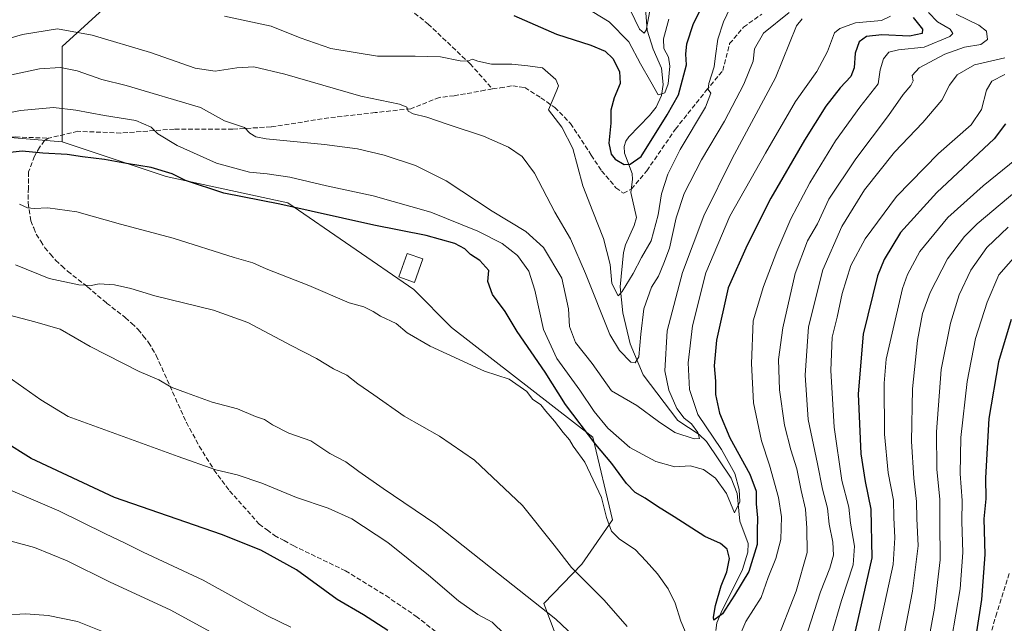
# Model space of a CAD drawing. Units: metres. Extents: x 658244 to 661701, y 4746446 to 4748839.
# Drawn here: x 659456 to 659797, y 4747511 to 4747719 of the extents above; entities that cross this region are included whole.
import ezdxf

# ---------------------------------------------------------------- set-up
doc = ezdxf.new("R2010")
doc.units = ezdxf.units.M
doc.header["$MEASUREMENT"] = 0
doc.linetypes.add('DGN Style 3', pattern=[2.307223, 1.648017, -0.659207])
for name, color, linetype, lineweight in [('Arbolado forestal CxS', 92, 'Continuous', 0), ('Corriente natural lineal', 142, 'Continuous', 13), ('Curva de nivel maestra', 30, 'Continuous', 30), ('Curva de nivel normal', 30, 'Continuous', 0), ('Edificación Cxs', 1, 'Continuous', 13), ('Pastizal CxS', 92, 'Continuous', 0), ('Senda', 7, 'DGN Style 3', 0)]:
    doc.layers.add(name, color=color, linetype=linetype, lineweight=lineweight)

# ---------------------------------------------------------------- blocks, each defined once
blk = doc.blocks.new('*U3')
at = {"layer": 'Arbolado forestal CxS', "color": 92, "linetype": 'Continuous', "lineweight": 0}
blk.add_polyline3d([(659652.3031, 4747478.8915, 1145.0996), (659637.7467, 4747517.4597, 1139.6605), (659650.9069, 4747531.0025, 1134.5452), (659661.4957, 4747546.4151, 1129.778), (659654.7195, 4747574.9255, 1125.1294), (659605.8229, 4747612.9931, 1128.2685), (659592.7063, 4747626.0909, 1127.307), (659549.1377, 4747656.1387, 1124.0845), (659507.0695, 4747665.1539, 1124.7409), (659471.0125, 4747677.1729, 1124.1706), (659471.0129, 4747710.2263, 1111.497), (659489.0419, 4747726.7527, 1103.7359)], dxfattribs=at)

msp = doc.modelspace()

# ---------------------------------------------------------------- linework, layer by layer
at = {"layer": 'Arbolado forestal CxS', "color": 92, "linetype": 'Continuous', "lineweight": 0}
for points in [[(659489.0419, 4747726.7527, 1103.7359), (659471.0129, 4747710.2263, 1111.497), (659471.0125, 4747677.1729, 1124.1706), (659452.9839, 4747678.6761, 1123.2546)], [(659471.0125, 4747677.1729, 1124.1706), (659471.0129, 4747710.2263, 1111.497), (659489.0419, 4747726.7527, 1103.7359)], [(659471.0125, 4747677.1729, 1124.1706), (659471.0129, 4747710.2263, 1111.497), (659489.0419, 4747726.7527, 1103.7359)], [(659471.0125, 4747677.1729, 1124.1706), (659452.9839, 4747678.6761, 1123.2546)], [(659471.0125, 4747677.1729, 1124.1706), (659507.0695, 4747665.1539, 1124.7409), (659549.1377, 4747656.1387, 1124.0845), (659592.7063, 4747626.0909, 1127.307), (659605.8229, 4747612.9931, 1128.2685), (659654.7195, 4747574.9255, 1125.1294), (659661.4957, 4747546.4151, 1129.778), (659650.9069, 4747531.0025, 1134.5452), (659637.7467, 4747517.4597, 1139.6605), (659652.3031, 4747478.8915, 1145.0996), (659653.7047, 4747470.0117, 1145.6039)]]:
    msp.add_polyline3d(points, dxfattribs=at)
at = {"layer": 'Corriente natural lineal', "color": 142, "linetype": 'Continuous', "lineweight": 13}
msp.add_polyline3d([(659697.2556, 4747508.0047, 1125.8375), (659697.6096, 4747510.7414, 1125.8483), (659699.0608, 4747514.2794, 1125.9213), (659706.5255, 4747529.2319, 1123.582), (659708.3827, 4747535.207, 1123.1062), (659708.4417, 4747538.1656, 1122.6113), (659705.5866, 4747545.8785, 1121.213), (659704.6737, 4747555.5279, 1120.285), (659702.5447, 4747560.8153, 1118.9101), (659693.9996, 4747573.5035, 1116.7918), (659691.4722, 4747575.9533, 1116.3503), (659684.0977, 4747580.7031, 1114.3238), (659672.1003, 4747596.5098, 1110.336), (659667.5869, 4747607.2474, 1108.2754), (659665.0912, 4747618.0635, 1107.1148), (659664.1661, 4747626.9998, 1105.2218), (659665.2542, 4747638.894, 1103.2539), (659665.9738, 4747641.5562, 1102.8898), (659669.0061, 4747648.2558, 1102.1579), (659669.7483, 4747651.0264, 1102.0412), (659667.8869, 4747659.7114, 1101.1037), (659668.4235, 4747664.1145, 1100.6947), (659668.2883, 4747666.1879, 1100.3402), (659665.6718, 4747673.2541, 1099.0302), (659665.5358, 4747675.5809, 1098.6324), (659666.1414, 4747677.4788, 1098.1127), (659667.1047, 4747678.9276, 1097.9296), (659674.2822, 4747686.3515, 1097.6053), (659676.5455, 4747689.2043, 1097.0964), (659678.4776, 4747693.2559, 1096.213), (659679.0313, 4747697.0096, 1095.4836), (659678.4373, 4747702.709, 1092.8247), (659675.5984, 4747709.2309, 1092.1993), (659673.4523, 4747715.8505, 1090.3935), (659672.595, 4747727.832, 1087.7437)], dxfattribs=at)
at = {"layer": 'Curva de nivel maestra', "color": 30, "linetype": 'Continuous', "lineweight": 30, "flags": 128}
for points, elevation in [([(659627.3, 4747720.9501), (659642.14, 4747714.4901), (659653.95, 4747710.6301), (659658.91, 4747708.5801), (659661.58, 4747706.0201), (659663.91, 4747701.6001), (659664.14, 4747697.4001), (659662.05, 4747692.4401), (659660.89, 4747688.2101), (659660.93, 4747683.6401), (659660.2, 4747676.7301), (659661.05, 4747672.9001), (659662.4, 4747671.1601), (659665.48, 4747669.3401), (659667.57, 4747669.4701), (659671.41, 4747672.1801), (659680.36, 4747686.4901), (659684.37, 4747693.5201), (659687.1, 4747703.8401), (659686.87, 4747707.5401), (659687.25, 4747711.1201), (659689.51, 4747718.1601), (659692.83, 4747724.6901)], 1100), ([(659765.55, 4747720.2801), (659768.74, 4747716.1801), (659768.7, 4747714.6701), (659764.33, 4747713.7801), (659754.67, 4747714.1901), (659749.45, 4747713.7101), (659746.84, 4747711.8201), (659745.48, 4747707.9101), (659745.16, 4747702.8601), (659743.98, 4747699.8501), (659740.28, 4747695.8501), (659735.3, 4747689.5001), (659727.88, 4747677.8001), (659716.3, 4747657.6601), (659708.06, 4747641.4601), (659701.47, 4747626.6301), (659697.52, 4747608.5801), (659696.71, 4747599.7201), (659697.08, 4747594.4101), (659697.14, 4747589.7001), (659698.51, 4747583.2701), (659702.15, 4747574.7001), (659709, 4747562.2201), (659711.16, 4747556.3101), (659711.26, 4747551.9601), (659711.69, 4747547.0501), (659711.52, 4747542.5501), (659711.52, 4747537.8501), (659708.72, 4747528.5201), (659703.73, 4747520.2401), (659699.54, 4747513.8201), (659696.54, 4747511.6001), (659696.41, 4747512.6901), (659697.15, 4747516.6701), (659699.08, 4747523.4701), (659701.08, 4747528.3801), (659702.03, 4747533.0401), (659701.18, 4747536.2401), (659698.86, 4747538.1801), (659693.48, 4747540.6501), (659682.82, 4747547.4301), (659677.07, 4747550.9401), (659672.82, 4747553.8501), (659669.35, 4747555.8001), (659666.29, 4747558.9101), (659661.21, 4747565.9101), (659655.75, 4747572.4501), (659645.23, 4747586.3201), (659638.24, 4747597.5301), (659628.5, 4747611.5301), (659624.3, 4747618.4401), (659619.91, 4747624.3501), (659618.38, 4747628.8401), (659618.7, 4747632.7201), (659615.58, 4747636.1401), (659612.39, 4747638.2301), (659610.42, 4747640.1901), (659606.97, 4747642.0501), (659596.98, 4747644.8101), (659578.94, 4747648.3401), (659546.32, 4747655.6001), (659527, 4747659.4301), (659513.72, 4747663.8501), (659509.06, 4747666.0901), (659501.86, 4747668.3601), (659493.29, 4747669.6801), (659485.71, 4747671.0401), (659478.12, 4747672.0201), (659472.73, 4747672.8601), (659464.3, 4747673.2401), (659457.15, 4747673.9801), (659443.52, 4747672.5101)], 1125), ([(659797.5, 4747683.4501), (659793.54, 4747678.2101), (659773.75, 4747659.7101), (659761.14, 4747645.8301), (659755.56, 4747636.4401), (659753.22, 4747630.8501), (659748.24, 4747610.6401), (659746.47, 4747590.0101), (659747.48, 4747569.2401), (659748.95, 4747559.5801), (659750.89, 4747550.0901), (659751.22, 4747533.1801), (659746.39, 4747511.8501), (659736.98, 4747470.8501)], 1150), ([(659799.49, 4747615.7501), (659795.07, 4747601.1001), (659791.74, 4747581.4401), (659790.53, 4747560.8901), (659790.72, 4747553.6801), (659789.96, 4747546.7301), (659790.3, 4747534.3901), (659789.21, 4747518.8101), (659784.47, 4747488.1601)], 1175), ([(659583.74, 4747508.0801), (659575.36, 4747513.5301), (659566.23, 4747518.8401), (659552.17, 4747529.1001), (659539.75, 4747535.8501), (659526.2, 4747541.2801), (659489.15, 4747554.1201), (659460.36, 4747567.5801), (659450.71, 4747573.5501)], 1150)]:
    msp.add_lwpolyline(points, dxfattribs=dict(at, elevation=elevation))
at = {"layer": 'Curva de nivel normal', "color": 30, "linetype": 'Continuous', "lineweight": 0, "flags": 128}
for points, elevation in [([(659702.24, 4747723.62), (659699.89, 4747718.71), (659697.98, 4747712.72), (659697.1, 4747706.96), (659696.67, 4747703.18), (659694.85, 4747697.38), (659694.58, 4747695.32), (659695.48, 4747694.05), (659693.69, 4747689.18), (659684.92, 4747674.51), (659680.63, 4747666), (659678.41, 4747659.19), (659677.29, 4747651.94), (659674.9, 4747642.92), (659671.48, 4747637.12), (659668.64, 4747631.68), (659664.86, 4747625.37), (659663.47, 4747623.93), (659661.25, 4747628.14), (659660.66, 4747634.69), (659658.32, 4747643.69), (659654.74, 4747653.1), (659651.22, 4747661.92), (659647.71, 4747674.91), (659644.01, 4747682.23), (659639.3, 4747688.33), (659642.24, 4747695.13), (659642.75, 4747696.56), (659641.93, 4747698.8), (659637.26, 4747702.81), (659632.15, 4747703.48), (659626.65, 4747704.03), (659619.66, 4747704.1), (659614.87, 4747705.16), (659613.05, 4747705.86), (659611.29, 4747705.14), (659608.79, 4747705.27), (659601.92, 4747706.62), (659593.16, 4747706.86), (659580.15, 4747706.84), (659564.04, 4747709.54), (659553.37, 4747713.16), (659543.35, 4747717.22), (659527.19, 4747720.72)], 1105), ([(659648.58, 4747725.92), (659660.39, 4747718.75), (659667.15, 4747711.83), (659671.14, 4747704.2), (659674.76, 4747698.02), (659677.26, 4747693.44), (659679.58, 4747694.16), (659680.73, 4747697.24), (659681.31, 4747703.41), (659680.82, 4747706.51), (659679.2, 4747709.56), (659679.18, 4747712.87), (659680.98, 4747719.67)], 1095), ([(659667.65, 4747722.88), (659670.86, 4747716.22), (659672.47, 4747714.84), (659673.15, 4747715.9), (659674.82, 4747724.92)], 1090), ([(659433.82, 4747707.4), (659457.25, 4747714.37), (659469.42, 4747716.27), (659481.44, 4747714.14), (659501.66, 4747708.11), (659517.11, 4747702.75), (659523.98, 4747701.69), (659531.45, 4747702.86), (659537.31, 4747703.14), (659548.05, 4747700.61), (659574.4, 4747693.04), (659587.8, 4747690.26), (659590.27, 4747689.24), (659590.79, 4747687.82), (659592.51, 4747686.85), (659597.26, 4747685.76), (659604.62, 4747683.2), (659616.85, 4747679.11), (659625.5, 4747675.34), (659630.18, 4747672.1), (659634.47, 4747666.3), (659641.51, 4747652.87), (659646.95, 4747643.65), (659652.13, 4747631.65), (659660.56, 4747610.53), (659663.89, 4747605), (659667.86, 4747600.97), (659669.32, 4747600.74), (659670.6, 4747602.74), (659671.26, 4747610.6), (659672.35, 4747619.35), (659675, 4747626.86), (659677.36, 4747630.72), (659679.2, 4747635.21), (659681.23, 4747640.39), (659683.53, 4747650.92), (659686.3, 4747659.31), (659692.29, 4747671.02), (659700.26, 4747684.31), (659706.9, 4747697.13), (659710.18, 4747705.15), (659710.6, 4747709.44), (659713.74, 4747714.76), (659722.68, 4747721.91)], 1110), ([(659434.16, 4747683.52), (659456.63, 4747688), (659468.06, 4747689.09), (659475.82, 4747688.18), (659485.64, 4747686.29), (659496.51, 4747684.64), (659501.82, 4747682.32), (659504.12, 4747679.98), (659510.84, 4747675.89), (659524.48, 4747669.84), (659535.86, 4747666.7), (659541.97, 4747666.18), (659549.85, 4747664.93), (659562.46, 4747662.01), (659578.63, 4747658.52), (659598.63, 4747652.81), (659614.86, 4747646.28), (659623.28, 4747642.05), (659628.63, 4747637.82), (659632.53, 4747632.42), (659634.64, 4747625.9), (659637.63, 4747612.28), (659642.22, 4747602.16), (659650.16, 4747591.24), (659655.15, 4747583.84), (659659.82, 4747578.05), (659667.48, 4747571.37), (659676.48, 4747566.56), (659683.03, 4747564.67), (659688.34, 4747565.03), (659693, 4747563.83), (659697.16, 4747560.74), (659700.98, 4747555.47), (659703.73, 4747548.76), (659705.5, 4747552.61), (659705.29, 4747556.82), (659703.78, 4747562.45), (659699.24, 4747570.71), (659691.06, 4747582.88), (659688.15, 4747591.44), (659687.62, 4747600.66), (659689.13, 4747613.51), (659693.74, 4747631.91), (659702.15, 4747651.42), (659714.48, 4747673.32), (659724.78, 4747691.17), (659732.19, 4747701.59), (659735.85, 4747708.42), (659738.34, 4747714.92), (659740.19, 4747716.48), (659745.63, 4747718.37), (659754.62, 4747719.23), (659757.7, 4747720.66)], 1120), ([(659770.88, 4747721.91), (659773.93, 4747718.75), (659778.39, 4747716.24), (659779.23, 4747714.7), (659778.19, 4747713.68), (659769.33, 4747710.02), (659760.48, 4747709.03), (659757.15, 4747708.19), (659755.22, 4747705.97), (659754.07, 4747702.16), (659753.42, 4747697.3), (659747.09, 4747689.18), (659738.72, 4747677.49), (659729.73, 4747663.05), (659723.22, 4747650.53), (659718.41, 4747639.23), (659713.72, 4747627.17), (659710.19, 4747615.22), (659709.64, 4747600.46), (659710.34, 4747586.86), (659713.06, 4747573.76), (659715.88, 4747565.24), (659718.96, 4747554.15), (659720.03, 4747547.38), (659719.75, 4747539.61), (659717.96, 4747533.02), (659715.34, 4747526.35), (659712.9, 4747519.51), (659707.64, 4747511.18), (659704.94, 4747505)], 1130), ([(659717.96, 4747503.72), (659725.06, 4747521.73), (659728.89, 4747535.08), (659728.78, 4747543.45), (659728.3, 4747550.08), (659726.74, 4747556.57), (659725.26, 4747564.06), (659723.16, 4747570.57), (659721.03, 4747579.14), (659719.25, 4747591.37), (659718.93, 4747601.81), (659720.41, 4747612.81), (659724.75, 4747631.64), (659729.02, 4747642.96), (659732.46, 4747648.8), (659736.36, 4747657.31), (659745.74, 4747671.37), (659757.06, 4747686.31), (659762.1, 4747693.64), (659764.75, 4747696.67), (659765.49, 4747698.3), (659765.24, 4747700.18), (659767.63, 4747702.85), (659776.48, 4747707.52), (659783.31, 4747709.96), (659789, 4747710.93), (659791.31, 4747712.58), (659790.92, 4747715.51), (659788.24, 4747717.6), (659780.4, 4747721.43)], 1135), ([(659727.18, 4747719.72), (659725.17, 4747717.38), (659717.89, 4747699.3), (659702.92, 4747671.48), (659693.1, 4747651.55), (659685.66, 4747632.03), (659680.41, 4747611.77), (659679.59, 4747597.95), (659680.98, 4747591.22), (659683.74, 4747584.95), (659686.31, 4747581.55), (659688.88, 4747579.58), (659691.04, 4747576.64), (659691.58, 4747574.52), (659689.81, 4747574.35), (659683.07, 4747576.58), (659677.38, 4747580.42), (659669.9, 4747585.94), (659661.15, 4747591), (659654.41, 4747600.52), (659648.72, 4747607.72), (659646.59, 4747613.3), (659646.24, 4747619.35), (659643.92, 4747630.05), (659637.64, 4747640.68), (659631.44, 4747646.14), (659619.8, 4747653.17), (659603.97, 4747663.67), (659593.33, 4747669.02), (659582.43, 4747672.58), (659573.27, 4747674.77), (659561.84, 4747676.29), (659541.68, 4747678.25), (659538.11, 4747678.91), (659536.03, 4747680.2), (659534.13, 4747682.13), (659527.2, 4747684.5), (659518.88, 4747689.04), (659493.18, 4747696.68), (659484.78, 4747698.81), (659476.23, 4747701.76), (659470.5, 4747702.94), (659463.15, 4747702.42), (659453.48, 4747700.37)], 1115), ([(659797.28, 4747706.25), (659786.78, 4747703.86), (659780.72, 4747700.34), (659778.15, 4747696.81), (659775.45, 4747691.67), (659768.89, 4747683.88), (659759.04, 4747673.65), (659748.75, 4747660.55), (659740.9, 4747647.85), (659734.28, 4747632.85), (659729.35, 4747613.18), (659728.15, 4747596.43), (659729.25, 4747581.15), (659732.42, 4747565.78), (659734.11, 4747556.94), (659735.92, 4747550.46), (659736.5, 4747544.86), (659737.7, 4747538.68), (659738.03, 4747534.19), (659736.74, 4747529.62), (659733.48, 4747521.47), (659729.07, 4747507.88)], 1140), ([(659737.19, 4747506.26), (659740.7, 4747518.45), (659744.75, 4747530.84), (659745.21, 4747537.26), (659743.84, 4747545.18), (659743.28, 4747550.8), (659740.86, 4747559.99), (659738.18, 4747578.42), (659737.1, 4747598.02), (659737.55, 4747609.54), (659739.27, 4747616.53), (659740.98, 4747624.65), (659744.02, 4747634.41), (659748.88, 4747643.68), (659759.83, 4747658.3), (659774.31, 4747673.21), (659785.6, 4747683.06), (659789.18, 4747688.37), (659790.91, 4747695.06), (659792.79, 4747698.25), (659797.32, 4747700.46)], 1145), ([(659749.53, 4747489.4), (659754.83, 4747513.43), (659758.65, 4747530.87), (659759.22, 4747540.11), (659758.8, 4747547.13), (659758.78, 4747553.22), (659756.92, 4747562.58), (659755.58, 4747576.02), (659755.46, 4747593.68), (659756.17, 4747601.94), (659757.98, 4747609.45), (659761.9, 4747626.38), (659763.6, 4747631.24), (659767.9, 4747639.2), (659777.56, 4747651.01), (659789.72, 4747662.02), (659801.36, 4747671.26)], 1155), ([(659806.52, 4747664.65), (659787.74, 4747648.86), (659783.26, 4747644.43), (659777.41, 4747636.66), (659771.46, 4747625.05), (659768.81, 4747617.77), (659767, 4747608.49), (659765.31, 4747591.74), (659764.99, 4747573.49), (659765.72, 4747560.81), (659766.67, 4747552.71), (659766.82, 4747546.87), (659767.3, 4747537.42), (659765.34, 4747521.72), (659757.39, 4747480.63)], 1160), ([(659686.81, 4747507.54), (659685.1, 4747511.25), (659683.14, 4747517.53), (659680.77, 4747522.44), (659677.12, 4747527.71), (659673.18, 4747532.07), (659669.28, 4747536.14), (659663.94, 4747539.71), (659661.15, 4747542.45), (659659.44, 4747547.23), (659657.69, 4747554.08), (659651.93, 4747566.33), (659647.86, 4747571.86), (659646.64, 4747574.1), (659644.47, 4747576.56), (659641.47, 4747580.47), (659638.45, 4747583.93), (659636.66, 4747586.22), (659633.77, 4747588.13), (659631.8, 4747590.8), (659625.75, 4747595.01), (659617.18, 4747597.85), (659598.4, 4747606.43), (659590.41, 4747611.11), (659586.58, 4747614.27), (659581.16, 4747616.86), (659578.69, 4747618.46), (659575.41, 4747620.13), (659570.39, 4747621.49), (659556.35, 4747627.47), (659541.65, 4747633.25), (659537.03, 4747635.33), (659530.51, 4747637.11), (659509.4, 4747643.83), (659491.24, 4747648.75), (659476.15, 4747652.94), (659466.11, 4747654.34), (659461.33, 4747654.1), (659459.02, 4747654.38), (659456.25, 4747655.61)], 1130), ([(659798.39, 4747647.68), (659791, 4747640.61), (659785.5, 4747632.73), (659781.47, 4747624.25), (659778.42, 4747614.48), (659775.27, 4747598.42), (659773.58, 4747576.85), (659773.73, 4747563.85), (659774.82, 4747553.42), (659774.78, 4747545.79), (659774.84, 4747532.49), (659772.91, 4747515.83), (659768.36, 4747490.66)], 1165), ([(659801.89, 4747638.77), (659795.15, 4747631.22), (659791.14, 4747621.71), (659787.17, 4747609.18), (659784.26, 4747594.26), (659782.08, 4747574.83), (659781.82, 4747562.26), (659782.47, 4747553.01), (659782.36, 4747545.82), (659782.74, 4747535.01), (659781.77, 4747522.51), (659777.32, 4747496.18)], 1170), ([(659454.88, 4747634.57), (659466.53, 4747629.9), (659476.83, 4747627.72), (659481.03, 4747627.51), (659483.84, 4747628.01), (659489.16, 4747627.66), (659494.82, 4747626.4), (659503.14, 4747623.94), (659523.42, 4747618.88), (659535.29, 4747614.65), (659550.31, 4747606.71), (659559.03, 4747602.19), (659564.91, 4747598.58), (659569.53, 4747596.39), (659573.34, 4747593.41), (659578.85, 4747589.68), (659589.41, 4747582.28), (659601.64, 4747575.3), (659613.69, 4747567.05), (659630.29, 4747551.32), (659641.33, 4747537.59), (659647.28, 4747529.89), (659658.65, 4747518.57), (659666.54, 4747509.5)], 1135), ([(659656.61, 4747497.98), (659641.91, 4747511.94), (659619.32, 4747529.81), (659600.33, 4747544.86), (659582.17, 4747557.19), (659573.66, 4747563.14), (659569.24, 4747566.47), (659563.61, 4747569.31), (659557.04, 4747573.73), (659549.5, 4747576.41), (659543.81, 4747579.21), (659541.05, 4747581.04), (659537.9, 4747582.11), (659531.66, 4747584.76), (659522.97, 4747587.08), (659514.09, 4747590.36), (659508.78, 4747592.27), (659504.52, 4747594.88), (659497.65, 4747597.68), (659480.67, 4747606.36), (659470.29, 4747612.32), (659461.62, 4747614.86), (659446.15, 4747618.91)], 1140), ([(659449.88, 4747597.57), (659463.63, 4747587.87), (659473.15, 4747582.18), (659511.15, 4747568.26), (659524.17, 4747563.71), (659531.58, 4747561.98), (659540.08, 4747559.02), (659552.17, 4747554.1), (659563.09, 4747550.45), (659571.26, 4747546.7), (659583.75, 4747538.52), (659597.84, 4747527.21), (659608.14, 4747518.35), (659614.9, 4747513.63), (659619.85, 4747510.92), (659624.2, 4747506.7)], 1145), ([(659443.38, 4747560.81), (659469.88, 4747549.49), (659486.05, 4747541.5), (659492.61, 4747538.4), (659499.12, 4747535.18), (659519.82, 4747525.52), (659542.1, 4747513.12), (659550.13, 4747509.16)], 1155), ([(659525.16, 4747506.06), (659508.37, 4747515.21), (659487.61, 4747524.84), (659472.78, 4747532.14), (659461.41, 4747536.74), (659445.19, 4747541.2)], 1160), ([(659493.1, 4747504.47), (659476.3, 4747511.16), (659466.14, 4747513.21), (659458.48, 4747513.79), (659441.48, 4747512.92)], 1165)]:
    msp.add_lwpolyline(points, dxfattribs=dict(at, elevation=elevation))
at = {"layer": 'Edificación Cxs', "color": 1, "linetype": 'Continuous', "lineweight": 13}
msp.add_polyline3d([(659595.8201, 4747636.6701, 1137.6636), (659592.9501, 4747628.5601, 1131.9975), (659587.5301, 4747630.4801, 1131.8379), (659590.4101, 4747638.5901, 1137.9935), (659595.8201, 4747636.6701, 1137.6636)], dxfattribs=at)
msp.add_3dface([(659595.8201, 4747636.6701, 1137.9935), (659592.9501, 4747628.5601, 1137.9935), (659587.5301, 4747630.4801, 1137.9935), (659590.4101, 4747638.5901, 1137.9935)], dxfattribs=at)
at = {"layer": 'Pastizal CxS', "color": 92, "linetype": 'Continuous', "lineweight": 0}
for points in [[(659452.9839, 4747678.6761, 1123.2546), (659471.0125, 4747677.1729, 1124.1706), (659507.0695, 4747665.1539, 1124.7409), (659549.1377, 4747656.1387, 1124.0845), (659592.7063, 4747626.0909, 1127.307), (659605.8229, 4747612.9931, 1128.2685), (659654.7195, 4747574.9255, 1125.1294), (659661.4957, 4747546.4151, 1129.778), (659650.9069, 4747531.0025, 1134.5452), (659637.7467, 4747517.4597, 1139.6605), (659652.3031, 4747478.8915, 1145.0996), (659653.7047, 4747470.0117, 1145.6039), (659642.2361, 4747469.5599, 1146.8706), (659632.0923, 4747469.0609, 1148.2378), (659604.6821, 4747492.0917, 1148.9857), (659588.1583, 4747487.5859, 1152.3201), (659586.6561, 4747472.5643, 1156.6353), (659574.6387, 4747427.4993, 1172.5552), (659536.9337, 4747451.7793, 1172.0455), (659517.5257, 4747430.5157, 1176.6648), (659499.8915, 4747462.0461, 1172.633), (659475.4961, 4747463.5525, 1171.1246), (659448.4579, 4747483.0803, 1168.0829)], [(659471.0125, 4747677.1729, 1124.1706), (659452.9839, 4747678.6761, 1123.2546)], [(659471.0125, 4747677.1729, 1124.1706), (659507.0695, 4747665.1539, 1124.7409), (659549.1377, 4747656.1387, 1124.0845), (659592.7063, 4747626.0909, 1127.307), (659605.8229, 4747612.9931, 1128.2685), (659654.7195, 4747574.9255, 1125.1294), (659661.4957, 4747546.4151, 1129.778), (659650.9069, 4747531.0025, 1134.5452), (659637.7467, 4747517.4597, 1139.6605), (659652.3031, 4747478.8915, 1145.0996), (659653.7047, 4747470.0117, 1145.6039)]]:
    msp.add_polyline3d(points, dxfattribs=at)
at = {"layer": 'Senda', "color": 7, "linetype": 'DGN Style 3', "lineweight": 0}
for points in [[(659578.6077, 4747733.3279, 1110.3736), (659597.6577, 4747717.9821, 1113.6042), (659612.2099, 4747704.2237, 1125.8915), (659619.9733, 4747695.4899, 1118.8493), (659617.3455, 4747695.1145, 1124.6944), (659612.8405, 4747694.2135, 1128.8922), (659606.6839, 4747693.1623, 1130.2484), (659601.5785, 4747692.5617, 1128.2015), (659591.6677, 4747688.6575, 1131.4598), (659579.3545, 4747687.3061, 1128.4275), (659563.2873, 4747685.5041, 1132.5307), (659543.3157, 4747682.3507, 1133.3375), (659530.1015, 4747681.5999, 1132.3948), (659509.8297, 4747681.5999, 1137.6299), (659491.3599, 4747680.2485, 1132.5877), (659476.4939, 4747680.8491, 1135.1038), (659466.2609, 4747678.4449, 1126.896)], [(659619.9733, 4747695.4899, 1118.8493), (659622.6011, 4747695.8653, 1113.0198), (659626.9557, 4747696.6161, 1112.6725), (659631.1603, 4747696.0155, 1112.1949), (659636.7163, 4747692.4115, 1113.693), (659641.5215, 4747689.1081, 1117.8219), (659646.9273, 4747683.5521, 1121.726), (659654.1351, 4747672.5903, 1121.4416), (659657.7389, 4747667.1845, 1117.1661), (659662.6943, 4747661.3281, 1108.1571), (659665.2469, 4747659.3761, 1112.2135), (659668.1001, 4747660.8777, 1111.9267), (659673.3557, 4747667.1845, 1116.3227), (659683.2663, 4747681.5999, 1117.9776), (659693.9279, 4747694.9643, 1118.2948), (659699.6341, 4747701.8717, 1125.0641), (659702.0365, 4747711.1817, 1127.8514), (659706.8417, 4747716.8879, 1128.8433), (659713.1485, 4747721.3927, 1128.4179)], [(659186.3515, 4747683.4115, 1099.4889), (659208.5765, 4747677.8553, 1106.2977), (659246.1475, 4747671.7699, 1107.7909), (659258.5829, 4747672.0345, 1108.6297), (659283.7185, 4747672.0345, 1103.7253), (659298.5351, 4747674.6803, 1108.7521), (659311.4997, 4747678.1199, 1107.4028), (659331.0789, 4747682.0887, 1112.239), (659342.9851, 4747684.2053, 1111.8426), (659352.2457, 4747683.9407, 1117.8657), (659359.9185, 4747681.8241, 1117.5999), (659369.4435, 4747679.9719, 1118.9473), (659390.0811, 4747681.5595, 1125.7391), (659399.8707, 4747681.5595, 1128.4601), (659408.6019, 4747679.4427, 1132.293), (659421.3021, 4747678.1199, 1135.9166), (659437.1771, 4747678.1199, 1138.2303), (659454.9041, 4747678.9137, 1134.7664), (659466.2609, 4747678.4449, 1126.896)], [(659466.2609, 4747678.4449, 1126.896), (659464.9601, 4747677.6151, 1127.0943), (659463.1501, 4747675.2951, 1127.0718), (659461.4251, 4747672.2301, 1126.0744), (659459.3801, 4747666.7851, 1128.4863), (659459.3351, 4747661.2301, 1130.6472), (659459.2901, 4747656.0301, 1132.8386), (659460.2101, 4747649.8751, 1134.5404), (659461.1851, 4747647.3851, 1134.2886), (659462.0451, 4747645.1951, 1134.3353), (659463.6201, 4747642.7751, 1134.5865), (659465.0551, 4747640.5601, 1135.4974), (659466.9701, 4747638.3351, 1136.6158), (659468.7751, 4747636.2451, 1136.5735), (659470.9051, 4747634.2601, 1136.5498), (659472.9151, 4747632.3901, 1137.1924), (659479.7851, 4747627.0451, 1135.9752), (659486.4251, 4747621.4151, 1139.1466), (659492.8901, 4747616.3901, 1141.5032), (659495.0451, 4747614.3901, 1141.4062), (659497.3101, 4747612.2801, 1141.1768), (659499.0651, 4747610.0901, 1141.3691), (659500.9501, 4747607.7501, 1141.3245), (659503.5801, 4747603.2601, 1140.7802), (659514.0151, 4747580.0801, 1144.7359), (659518.4951, 4747571.8701, 1145.7175), (659523.5801, 4747563.6651, 1146.542), (659528.9901, 4747556.4201, 1147.8098), (659539.2151, 4747544.9051, 1150.1808), (659541.9601, 4747542.8501, 1150.1534), (659544.4951, 4747540.9551, 1150.2483), (659547.8151, 4747539.1551, 1150.3599), (659551.0001, 4747537.4351, 1150.3562), (659569.0601, 4747528.7451, 1151.0228), (659583.0251, 4747520.1501, 1149.935), (659593.4801, 4747513.0001, 1149.4319), (659604.2901, 4747504.6001, 1148.6006)], [(659788.7691, 4747494.8797, 1197.1081), (659794.1537, 4747512.9911, 1198.9531), (659798.8039, 4747527.9209, 1199.6123)]]:
    msp.add_polyline3d(points, dxfattribs=at)

# ---------------------------------------------------------------- block references
at = {"layer": 'Arbolado forestal CxS', "color": 92, "linetype": 'Continuous', "lineweight": 0}
msp.add_blockref('*U3', (0, 0), dxfattribs=at)

doc.saveas('drawing.dxf')
